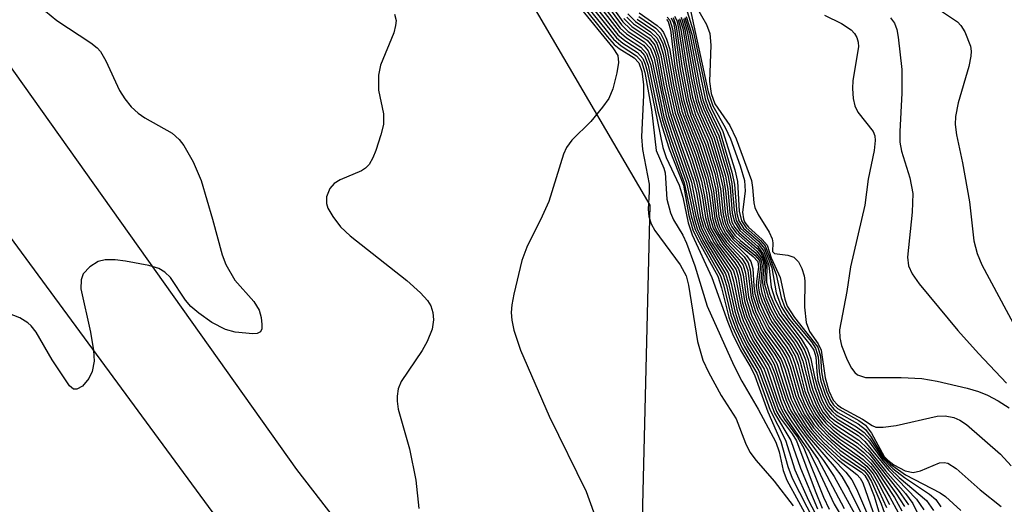
# Model space of a CAD drawing. Units: inches. Extents: x 1243765 to 1249765, y 509455 to 513455.
# Drawn here: x 1246395 to 1246503, y 513080 to 513133 of the extents above; entities that cross this region are included whole.
import ezdxf

# ---------------------------------------------------------------- set-up
doc = ezdxf.new("R2010")
doc.units = ezdxf.units.IN
doc.header["$MEASUREMENT"] = 0
for name, color, linetype in [('NTRL-Trees', 3, 'Continuous'), ('TRANS-Road', 130, 'Continuous'), ('Undefined', 1, 'Continuous')]:
    doc.layers.add(name, color=color, linetype=linetype)

msp = doc.modelspace()

# ---------------------------------------------------------------- linework, layer by layer
at = {"layer": 'NTRL-Trees'}
msp.add_lwpolyline([(1245582.7, 513455.29), (1246253.76, 513455.22), (1246324.39, 513351.28), (1246464, 513112.96), (1246462.7, 513059.57), (1246446.5, 513032.03), (1246469.75, 513000.12), (1246484.09, 512994.75), (1246516.08, 512982.75), (1246546.92, 512966.61), (1246587.77, 512941.22), (1246646.64, 512853.48), (1246719.98, 512744.15), (1246732.23, 512728.84), (1246753.06, 512706.71), (1246771.29, 512685.87), (1246794.73, 512659.83), (1246816.86, 512633.79), (1246899.91, 512517.61)], dxfattribs=at)
at = {"layer": 'TRANS-Road'}
for points in [[(1246275.8, 513287.69), (1246335.54, 513205.98), (1246387.31, 513138.08), (1246425.56, 513084.19), (1246471.39, 513024.98), (1246517.06, 512962.98), (1246551.22, 512911.94), (1246597.98, 512848.44)], [(1246597.46, 512834.14), (1246518.36, 512938.49), (1246445.81, 513039.63), (1246357.78, 513159.38), (1246276.08, 513271.33)]]:
    msp.add_lwpolyline(points, dxfattribs=at)
at = {"layer": 'Undefined'}
for points, elevation in [([(1246457.08, 513137.79), (1246460.9, 513132.56), (1246461.64, 513131.86), (1246463.37, 513130.73), (1246464.01, 513130.05), (1246464.46, 513128.94), (1246465.77, 513122.66), (1246466.4, 513120.66), (1246468.24, 513115.46), (1246469, 513111.75), (1246469.38, 513110.44), (1246470, 513109.16), (1246472.22, 513105.49), (1246472.55, 513104.48), (1246473.23, 513101.44), (1246473.6, 513100.28), (1246474.64, 513098.03), (1246476.42, 513095.12), (1246477.99, 513090.72), (1246478.64, 513089.63), (1246480.05, 513087.71), (1246480.73, 513086.52), (1246482.89, 513081.21), (1246483.5, 513079.91)], 372), ([(1246457.26, 513138.28), (1246461.04, 513132.91), (1246461.84, 513132.14), (1246463.69, 513130.9), (1246464.22, 513130.3), (1246464.45, 513129.83), (1246464.71, 513129.05), (1246465.42, 513125.32), (1246466.02, 513122.73), (1246468.52, 513115.47), (1246469.26, 513111.72), (1246469.62, 513110.47), (1246470.39, 513108.94), (1246472.5, 513105.59), (1246472.85, 513104.44), (1246473.44, 513101.66), (1246473.86, 513100.34), (1246474.84, 513098.25), (1246476.32, 513095.93), (1246476.73, 513095.16), (1246477.91, 513091.69), (1246478.33, 513090.66), (1246478.89, 513089.7), (1246481.28, 513086.19), (1246482.01, 513084.8), (1246484.03, 513080.43), (1246484.7, 513079.34)], 370), ([(1246457.19, 513136.98), (1246460.77, 513132.21), (1246461.44, 513131.59), (1246463.31, 513130.35), (1246463.82, 513129.76), (1246464.26, 513128.63), (1246465.53, 513122.58), (1246466.31, 513120.11), (1246467.97, 513115.43), (1246468.81, 513111.5), (1246469.14, 513110.4), (1246469.76, 513109.12), (1246471.95, 513105.39), (1246472.31, 513104.24), (1246473.01, 513101.21), (1246473.56, 513099.66), (1246474.57, 513097.58), (1246476.1, 513095.07), (1246477.77, 513090.53), (1246478.17, 513089.84), (1246479.46, 513088.09), (1246479.94, 513087.31), (1246481.95, 513081.87), (1246482.72, 513080.01)], 374), ([(1246456.8, 513135.63), (1246460.38, 513131.15), (1246461.05, 513130.59), (1246462.65, 513129.58), (1246463.23, 513128.93), (1246463.5, 513128.3), (1246463.7, 513127.52), (1246465.39, 513119.25), (1246465.78, 513118.14), (1246467.18, 513115.12), (1246467.56, 513113.83), (1246468.17, 513111.05), (1246468.6, 513109.72), (1246470.74, 513105.1), (1246472.46, 513100.23), (1246472.99, 513098.95), (1246473.83, 513097.19), (1246474.98, 513095.29), (1246475.41, 513094.4), (1246476.83, 513090.49), (1246478.25, 513087.24), (1246478.98, 513084.52), (1246479.47, 513083.25), (1246481.87, 513078.59)], 380), ([(1246457.04, 513135.93), (1246460.51, 513131.5), (1246461.27, 513130.86), (1246462.93, 513129.79), (1246463.42, 513129.23), (1246463.82, 513128.18), (1246464.84, 513123.29), (1246465.28, 513121.59), (1246466.09, 513119.09), (1246467.66, 513115.12), (1246468.23, 513111.84), (1246468.68, 513110.29), (1246469.17, 513109.24), (1246471.39, 513105.23), (1246471.79, 513103.98), (1246472.58, 513100.78), (1246472.93, 513099.77), (1246474.03, 513097.41), (1246475.62, 513094.67), (1246477.08, 513090.66), (1246478.74, 513087.41), (1246479.76, 513084.18), (1246481.25, 513080.84), (1246482.36, 513078.69)], 378), ([(1246457.1, 513136.46), (1246460.64, 513131.86), (1246461.46, 513131.15), (1246463.02, 513130.16), (1246463.64, 513129.46), (1246464.07, 513128.28), (1246465.36, 513122.24), (1246466.3, 513119.32), (1246467.74, 513115.4), (1246468.48, 513111.81), (1246468.92, 513110.33), (1246469.52, 513109.08), (1246471.67, 513105.29), (1246472.01, 513104.28), (1246472.8, 513100.98), (1246473.29, 513099.61), (1246474.23, 513097.61), (1246475.84, 513094.93), (1246477.54, 513090.34), (1246479.33, 513087.36), (1246480.36, 513084.35), (1246482.22, 513079.92)], 376), ([(1246468.11, 513135.52), (1246470.33, 513125.29), (1246470.85, 513123.78), (1246472.19, 513121.41), (1246472.75, 513120.18), (1246473.82, 513117.25), (1246474.28, 513115.65), (1246474.34, 513114.5), (1246474.08, 513112.21), (1246474.16, 513111.47), (1246474.32, 513111.09), (1246474.71, 513110.58), (1246476.21, 513109.22), (1246476.73, 513108.62), (1246477.18, 513107.23), (1246478.17, 513105.09), (1246478.68, 513102.72), (1246478.94, 513101.98), (1246479.73, 513100.74), (1246482.25, 513097.52), (1246482.53, 513096.55), (1246482.67, 513094.82), (1246482.81, 513094.02), (1246483.22, 513092.67), (1246483.67, 513091.66), (1246483.97, 513091.23), (1246484.41, 513090.83), (1246486.73, 513089.53), (1246487.43, 513089.02), (1246488.08, 513088.16), (1246489.48, 513085.63), (1246489.85, 513085.21), (1246490.52, 513084.7), (1246491.76, 513084.05), (1246492.64, 513083.88), (1246493.42, 513084.06), (1246495.48, 513084.92), (1246495.98, 513084.98), (1246496.38, 513084.89), (1246497.29, 513084.31), (1246499.91, 513081.98), (1246502.19, 513080.17)], 332), ([(1246456.22, 513134.63), (1246459.96, 513130.08), (1246460.52, 513129.23), (1246460.59, 513128.47), (1246460.41, 513127.34), (1246459.97, 513125.62), (1246459.52, 513124.56), (1246458.86, 513123.61), (1246457.57, 513122.05), (1246455.5, 513120.04), (1246454.93, 513119.23), (1246454.59, 513118.52), (1246452.99, 513113.36), (1246452.3, 513111.76), (1246450.63, 513108.38), (1246450.07, 513106.94), (1246449.19, 513103.28), (1246448.98, 513102.13), (1246448.91, 513101.28), (1246448.99, 513100.45), (1246449.22, 513099.36), (1246449.94, 513097.2), (1246453.06, 513090), (1246457.05, 513081.83), (1246457.86, 513079.61)], 386), ([(1246456.33, 513135.04), (1246459.34, 513131.31), (1246460.12, 513130.45), (1246460.65, 513130.02), (1246462.27, 513128.99), (1246462.78, 513128.45), (1246463.12, 513127.51), (1246463.31, 513126.09), (1246463.31, 513124.94), (1246463.07, 513120.39), (1246463.2, 513119.01), (1246463.9, 513115.25), (1246463.93, 513114.42), (1246463.82, 513112.53), (1246463.87, 513111.71), (1246464.12, 513110.92), (1246464.52, 513110.21), (1246467.27, 513106.48), (1246467.94, 513105.28), (1246468.2, 513104.27), (1246469.16, 513098.12), (1246469.74, 513096.11), (1246470.37, 513094.8), (1246471.76, 513092.24), (1246473.36, 513089.73), (1246474.39, 513087.06), (1246474.87, 513086.09), (1246475.54, 513085.19), (1246477.5, 513082.95), (1246479.58, 513080.26)], 384), ([(1246456.56, 513135.33), (1246460.05, 513131), (1246460.86, 513130.3), (1246462.55, 513129.22), (1246463.07, 513128.59), (1246463.46, 513127.38), (1246464.18, 513123.37), (1246464.69, 513118.92), (1246465.52, 513116.98), (1246465.66, 513116.46), (1246465.85, 513113.63), (1246466.24, 513112.11), (1246466.56, 513111.38), (1246467.56, 513109.7), (1246467.99, 513108.83), (1246468.87, 513106.36), (1246470.24, 513101.98), (1246473.14, 513095.53), (1246474.01, 513093.81), (1246475.76, 513090.78), (1246477.69, 513087.17), (1246478.04, 513086.13), (1246478.47, 513084.1), (1246478.88, 513083.04), (1246481.42, 513078.42)], 382), ([(1246469.05, 513134.5), (1246470.16, 513132.6), (1246470.51, 513131.62), (1246470.61, 513130.36), (1246470.48, 513126.42), (1246470.66, 513125.09), (1246471.07, 513124), (1246472.68, 513121.62), (1246473.36, 513120.16), (1246475.03, 513115.66), (1246475.17, 513114.89), (1246475.28, 513113.2), (1246475.41, 513112.71), (1246475.78, 513111.96), (1246476.98, 513110.04), (1246477.29, 513109.31), (1246477.37, 513108.87), (1246477.31, 513107.93), (1246477.54, 513107.72), (1246479.01, 513107.52), (1246479.64, 513107.29), (1246480.16, 513106.8), (1246480.53, 513106.08), (1246480.78, 513105.28), (1246480.86, 513104.73), (1246480.82, 513101.87), (1246480.99, 513100.18), (1246481.36, 513099.21), (1246482.29, 513097.89), (1246482.63, 513097.2), (1246483.04, 513094.18), (1246483.46, 513092.78), (1246483.94, 513091.75), (1246484.38, 513091.25), (1246484.84, 513090.93), (1246487.13, 513089.67), (1246488.16, 513088.99), (1246488.58, 513088.83), (1246489.37, 513088.8), (1246490.79, 513089), (1246495.24, 513090.02), (1246496.1, 513090.03), (1246497.03, 513089.87), (1246497.71, 513089.58), (1246498.41, 513089.09), (1246502.12, 513085.88), (1246503.28, 513084.6)], 330), ([(1246494.62, 513134.78), (1246497.45, 513132.92), (1246497.82, 513132.52), (1246498.25, 513131.82), (1246498.86, 513130.26), (1246498.94, 513129.72), (1246498.91, 513129.16), (1246498.66, 513128.04), (1246497.5, 513124.08), (1246497.24, 513122.61), (1246497.2, 513121.74), (1246497.33, 513120.62), (1246497.99, 513117.58), (1246498.76, 513113.34), (1246499.21, 513109.09), (1246499.57, 513107.7), (1246500.1, 513106.48), (1246503.79, 513099.59)], 324), ([(1246398.29, 513134.06), (1246399.52, 513133.03), (1246403.22, 513130.62), (1246403.89, 513130.07), (1246404.26, 513129.66), (1246404.85, 513128.67), (1246406.33, 513125.45), (1246406.92, 513124.52), (1246407.6, 513123.66), (1246408.34, 513122.97), (1246409.07, 513122.46), (1246412.07, 513120.78), (1246412.81, 513120.12), (1246413.32, 513119.46), (1246414.32, 513117.67), (1246415.19, 513115.66), (1246416.45, 513111.45), (1246417.5, 513107.55), (1246417.89, 513106.49), (1246418.85, 513104.82), (1246420.93, 513102.49), (1246421.5, 513101.53), (1246421.72, 513100.75), (1246421.81, 513099.98), (1246421.79, 513099.52), (1246421.64, 513099.18), (1246421.3, 513099.01), (1246420.84, 513098.96), (1246418.91, 513099.14), (1246417.84, 513099.44), (1246416.37, 513100.19), (1246414.95, 513101.2), (1246414.07, 513101.95), (1246413.5, 513102.62), (1246411.86, 513105.1), (1246411.26, 513105.68), (1246410.59, 513106.07), (1246409.52, 513106.39), (1246406.97, 513106.86), (1246405.84, 513107), (1246404.76, 513107.02), (1246404, 513106.84), (1246403.1, 513106.26), (1246402.39, 513105.49), (1246402.14, 513104.83), (1246402.13, 513103.86), (1246403.16, 513099.13), (1246403.49, 513097.14), (1246403.56, 513096), (1246403.36, 513094.88), (1246402.98, 513094.11), (1246402.29, 513093.29), (1246401.7, 513092.94), (1246401.32, 513092.94), (1246400.9, 513093.3), (1246399.02, 513096.13), (1246397.25, 513099.14), (1246396.73, 513099.83), (1246396.36, 513100.17), (1246395.5, 513100.7), (1246393.71, 513101.38)], 390), ([(1246436.21, 513133.75), (1246436.4, 513133.04), (1246436.35, 513132.52), (1246436.14, 513131.72), (1246434.71, 513128.18), (1246434.47, 513127.09), (1246434.47, 513125.46), (1246435.04, 513122.88), (1246435.03, 513121.72), (1246434.75, 513120.6), (1246434.18, 513118.92), (1246433.86, 513118.11), (1246433.46, 513117.37), (1246433.09, 513116.99), (1246432.64, 513116.69), (1246430.33, 513115.71), (1246429.66, 513115.33), (1246429.19, 513114.79), (1246428.85, 513113.86), (1246428.82, 513113.13), (1246428.97, 513112.64), (1246429.52, 513111.71), (1246430.37, 513110.6), (1246431.39, 513109.61), (1246437.55, 513104.77), (1246439.07, 513103.43), (1246439.82, 513102.59), (1246440.16, 513102), (1246440.38, 513101.27), (1246440.46, 513100.5), (1246440.32, 513099.46), (1246439.79, 513098.14), (1246439.22, 513097.14), (1246436.94, 513093.77), (1246436.62, 513093), (1246436.5, 513092.19), (1246436.5, 513091.65), (1246436.64, 513090.78), (1246437.87, 513086.47), (1246438.55, 513083.06), (1246438.88, 513079.98)], 388), ([(1246461.48, 513133.4), (1246462.23, 513132.68), (1246464.06, 513131.44), (1246464.44, 513131.06), (1246464.74, 513130.6), (1246465.2, 513129.28), (1246465.81, 513125.93), (1246466.5, 513122.88), (1246468.34, 513117.77), (1246469.05, 513115.53), (1246469.37, 513114.15), (1246469.77, 513111.66), (1246470.07, 513110.59), (1246470.98, 513108.86), (1246473.07, 513105.8), (1246473.33, 513104.93), (1246473.87, 513102.11), (1246474.28, 513100.76), (1246475.38, 513098.42), (1246477.22, 513095.57), (1246477.58, 513094.64), (1246478.47, 513091.83), (1246479.03, 513090.55), (1246480.25, 513088.67), (1246482.88, 513085.18), (1246484.04, 513083.46), (1246487.3, 513077.5)], 366), ([(1246461.61, 513133.76), (1246462.43, 513132.94), (1246464.08, 513131.83), (1246464.78, 513131.13), (1246465.13, 513130.43), (1246465.45, 513129.39), (1246466.04, 513126.04), (1246466.74, 513122.96), (1246468.58, 513117.9), (1246469.33, 513115.54), (1246469.67, 513113.99), (1246470.03, 513111.63), (1246470.41, 513110.38), (1246471.39, 513108.66), (1246472.99, 513106.52), (1246473.36, 513105.91), (1246473.58, 513105.17), (1246474.08, 513102.33), (1246474.54, 513100.84), (1246475.58, 513098.63), (1246477.07, 513096.44), (1246477.51, 513095.66), (1246478.81, 513091.74), (1246479.33, 513090.59), (1246480.07, 513089.38), (1246481.11, 513087.94), (1246484.03, 513084.52), (1246484.85, 513083.45), (1246485.66, 513082.06), (1246487.68, 513077.97)], 364), ([(1246462.81, 513133.47), (1246464.64, 513132.22), (1246465.16, 513131.67), (1246465.53, 513130.94), (1246465.87, 513129.88), (1246466.56, 513126), (1246467.23, 513123.11), (1246468.98, 513118.43), (1246469.81, 513115.83), (1246470.15, 513114.3), (1246470.54, 513111.57), (1246470.88, 513110.47), (1246471.91, 513108.72), (1246473.49, 513106.84), (1246473.93, 513106.13), (1246474.12, 513105.38), (1246474.51, 513102.75), (1246475.06, 513100.99), (1246475.99, 513099.05), (1246477.58, 513096.75), (1246478.11, 513095.83), (1246479.37, 513091.86), (1246480.15, 513090.25), (1246481.11, 513088.79), (1246482.15, 513087.52), (1246484.45, 513085.26), (1246486.49, 513083.68), (1246486.87, 513083.26), (1246487.15, 513082.77), (1246488.79, 513078.08)], 360), ([(1246462.82, 513133.89), (1246464.8, 513132.51), (1246465.18, 513132.15), (1246465.47, 513131.73), (1246465.8, 513131.02), (1246466.12, 513129.99), (1246466.84, 513125.89), (1246467.47, 513123.19), (1246469.13, 513118.82), (1246470.07, 513115.88), (1246470.43, 513114.24), (1246470.79, 513111.54), (1246471.11, 513110.52), (1246471.52, 513109.74), (1246472.19, 513108.75), (1246473.72, 513107.02), (1246474.12, 513106.43), (1246474.39, 513105.55), (1246474.72, 513102.97), (1246475.21, 513101.34), (1246476.19, 513099.27), (1246478.28, 513096.17), (1246478.68, 513095.16), (1246479.61, 513092.05), (1246480.04, 513091.05), (1246480.56, 513090.1), (1246481.62, 513088.55), (1246482.89, 513087.14), (1246484.81, 513085.36), (1246487.01, 513083.9), (1246487.36, 513083.57), (1246487.78, 513082.88), (1246488.38, 513081.3), (1246489.32, 513078.11)], 358), ([(1246465.88, 513133.42), (1246466.18, 513133.09), (1246466.46, 513132.14), (1246466.96, 513128.17), (1246467.66, 513124.44), (1246468.12, 513122.84), (1246469.44, 513119.59), (1246470.48, 513116.41), (1246470.91, 513114.57), (1246471.25, 513111.76), (1246471.58, 513110.62), (1246471.97, 513109.89), (1246472.62, 513108.98), (1246474.23, 513107.34), (1246474.69, 513106.69), (1246474.91, 513105.92), (1246475.2, 513103.13), (1246475.73, 513101.49), (1246476.74, 513099.46), (1246478.37, 513097.2), (1246478.89, 513096.32), (1246479.25, 513095.38), (1246480.16, 513092.18), (1246481.1, 513090.23), (1246481.83, 513089.12), (1246482.75, 513088.05), (1246484.65, 513086.3), (1246487.33, 513084.41), (1246487.97, 513083.68), (1246488.53, 513082.7), (1246489.74, 513080.09)], 354), ([(1246466.3, 513133.33), (1246466.55, 513132.78), (1246466.67, 513132.26), (1246467.29, 513127.7), (1246467.97, 513124.26), (1246468.48, 513122.62), (1246469.79, 513119.44), (1246470.73, 513116.51), (1246471.16, 513114.67), (1246471.51, 513111.72), (1246471.81, 513110.67), (1246472.22, 513109.92), (1246472.72, 513109.23), (1246474.49, 513107.49), (1246474.97, 513106.82), (1246475.18, 513106.07), (1246475.29, 513104.18), (1246475.41, 513103.35), (1246475.89, 513101.8), (1246476.93, 513099.69), (1246478.64, 513097.34), (1246479.18, 513096.42), (1246479.55, 513095.41), (1246480.4, 513092.36), (1246480.85, 513091.28), (1246481.39, 513090.26), (1246482.33, 513088.91), (1246483.71, 513087.51), (1246484.8, 513086.59), (1246486.7, 513085.29), (1246487.58, 513084.57), (1246488.27, 513083.73), (1246488.86, 513082.73), (1246490.06, 513080.4)], 352), ([(1246466.51, 513133.39), (1246466.87, 513132.38), (1246467.48, 513128.11), (1246468.16, 513124.52), (1246468.61, 513123.01), (1246470.05, 513119.56), (1246471.04, 513116.4), (1246471.39, 513114.89), (1246471.71, 513112), (1246471.95, 513110.94), (1246472.32, 513110.19), (1246473.01, 513109.25), (1246473.65, 513108.63), (1246475.24, 513107.39), (1246475.72, 513106.84), (1246475.81, 513106.21), (1246475.57, 513104.7), (1246475.56, 513104.13), (1246475.68, 513103.28), (1246475.93, 513102.46), (1246476.48, 513101.12), (1246477, 513100.11), (1246478.89, 513097.51), (1246479.47, 513096.53), (1246479.77, 513095.72), (1246480.72, 513092.31), (1246481.26, 513091.06), (1246481.91, 513089.93), (1246482.64, 513088.96), (1246483.43, 513088.15), (1246484.72, 513087.06), (1246487.2, 513085.3), (1246487.99, 513084.52), (1246488.57, 513083.76), (1246490.1, 513081.2), (1246490.98, 513079.52)], 350), ([(1246466.67, 513133.53), (1246466.91, 513133.03), (1246467.12, 513132.22), (1246467.67, 513128.51), (1246468.4, 513124.61), (1246468.97, 513122.79), (1246470.22, 513119.9), (1246471.21, 513116.79), (1246471.68, 513114.74), (1246471.97, 513111.95), (1246472.2, 513110.97), (1246472.52, 513110.3), (1246473.14, 513109.46), (1246473.73, 513108.89), (1246475.42, 513107.53), (1246475.9, 513106.93), (1246476.02, 513106.29), (1246475.78, 513104.22), (1246475.88, 513103.5), (1246476.2, 513102.47), (1246477.21, 513100.32), (1246479.16, 513097.65), (1246479.78, 513096.58), (1246480.12, 513095.62), (1246480.86, 513092.74), (1246481.4, 513091.4), (1246482.07, 513090.15), (1246482.78, 513089.2), (1246483.57, 513088.41), (1246484.65, 513087.52), (1246486.28, 513086.43), (1246487.21, 513085.7), (1246488.01, 513084.89), (1246488.71, 513084.02), (1246490.58, 513081.16), (1246491.4, 513079.72)], 348), ([(1246467.39, 513133.4), (1246467.8, 513132.06), (1246468.81, 513126.38), (1246469.25, 513124.35), (1246469.67, 513123.16), (1246470.98, 513120.25), (1246472.22, 513116.1), (1246472.47, 513114.71), (1246472.69, 513112.15), (1246472.92, 513111.12), (1246473.23, 513110.52), (1246473.66, 513109.97), (1246475.65, 513108.23), (1246476.01, 513107.81), (1246476.32, 513107.28), (1246476.56, 513106.4), (1246476.47, 513104.37), (1246476.85, 513103.01), (1246477.43, 513101.69), (1246477.96, 513100.74), (1246479.94, 513098.1), (1246480.53, 513097.13), (1246480.91, 513096.12), (1246481.41, 513093.84), (1246481.73, 513092.82), (1246482.33, 513091.3), (1246482.81, 513090.46), (1246483.39, 513089.74), (1246484, 513089.19), (1246486.72, 513087.4), (1246487.71, 513086.47), (1246489.63, 513084.08), (1246491.78, 513081.59), (1246492.59, 513080.51), (1246493.06, 513079.52)], 342), ([(1246467.79, 513133.37), (1246468.3, 513131.73), (1246469.39, 513126.06), (1246469.76, 513124.42), (1246470.14, 513123.38), (1246471.49, 513120.49), (1246472.7, 513116.38), (1246472.92, 513115.32), (1246473.17, 513112.4), (1246473.39, 513111.29), (1246473.9, 513110.42), (1246475.76, 513108.77), (1246476.37, 513107.97), (1246476.94, 513106.39), (1246477.19, 513104.04), (1246477.62, 513102.66), (1246478.42, 513101.1), (1246480.46, 513098.41), (1246481.14, 513097.27), (1246481.5, 513096.24), (1246481.89, 513094.27), (1246482.21, 513093.12), (1246482.73, 513091.72), (1246483.2, 513090.84), (1246483.69, 513090.25), (1246484.32, 513089.72), (1246486.55, 513088.39), (1246487.2, 513087.89), (1246487.75, 513087.31), (1246489.33, 513085.17), (1246490.08, 513084.33), (1246491.11, 513083.35), (1246494.08, 513080.82), (1246494.83, 513079.75)], 338), ([(1246467.93, 513133.48), (1246468.55, 513131.57), (1246470.01, 513124.51), (1246470.33, 513123.59), (1246471.65, 513120.86), (1246472.92, 513116.56), (1246473.19, 513115.2), (1246473.46, 513112.07), (1246473.66, 513111.27), (1246474.19, 513110.45), (1246475.79, 513109.04), (1246476.45, 513108.25), (1246477.24, 513106.14), (1246477.74, 513103.43), (1246478.27, 513101.94), (1246479.08, 513100.66), (1246481.44, 513097.78), (1246481.83, 513097.19), (1246482.04, 513096.47), (1246482.13, 513094.83), (1246482.27, 513093.9), (1246482.79, 513092.28), (1246483.38, 513091.06), (1246483.84, 513090.5), (1246484.26, 513090.15), (1246486.47, 513088.86), (1246487.3, 513088.25), (1246487.91, 513087.53), (1246489.28, 513085.47), (1246490.42, 513084.3), (1246491.68, 513083.32), (1246494.41, 513081.52), (1246495.07, 513080.96), (1246495.63, 513080.16)], 336), ([(1246468.06, 513134.04), (1246468.69, 513131.91), (1246470.25, 513124.6), (1246470.65, 513123.55), (1246471.93, 513120.98), (1246473.24, 513116.81), (1246473.52, 513115.55), (1246473.7, 513112.3), (1246473.94, 513111.26), (1246474.46, 513110.51), (1246476.03, 513109.1), (1246476.53, 513108.53), (1246477.74, 513105.42), (1246478.26, 513102.91), (1246478.68, 513101.82), (1246479.55, 513100.51), (1246481.55, 513098.08), (1246482.02, 513097.41), (1246482.3, 513096.46), (1246482.4, 513094.83), (1246482.58, 513093.8), (1246483.04, 513092.39), (1246483.53, 513091.34), (1246484.01, 513090.76), (1246484.44, 513090.41), (1246486.63, 513089.18), (1246487.45, 513088.56), (1246488.07, 513087.73), (1246489.22, 513085.79), (1246489.55, 513085.35), (1246490.14, 513084.78), (1246491.8, 513083.64), (1246495.56, 513081.67), (1246496.12, 513081.27), (1246497.82, 513079.75)], 334), ([(1246482.97, 513133.61), (1246484.83, 513132.72), (1246485.87, 513132.02), (1246486.23, 513131.65), (1246486.5, 513131.19), (1246486.64, 513130.68), (1246486.67, 513130.17), (1246486.08, 513126.53), (1246486.02, 513125.66), (1246486.1, 513124.56), (1246486.29, 513123.77), (1246486.62, 513123.08), (1246488.27, 513120.96), (1246488.44, 513120.51), (1246488.49, 513120.01), (1246488.37, 513118.91), (1246487.72, 513115.8), (1246487.38, 513112.95), (1246485.8, 513106.25), (1246485.4, 513103.58), (1246484.63, 513099.4), (1246484.64, 513098.53), (1246484.84, 513097.71), (1246485.46, 513096.13), (1246485.91, 513095.23), (1246486.29, 513094.75), (1246486.58, 513094.51), (1246487.43, 513094.23), (1246491.32, 513094.2), (1246493.58, 513094.09), (1246495.22, 513093.81), (1246498.49, 513093.04), (1246499.72, 513092.68), (1246500.69, 513092.28), (1246501.86, 513091.66), (1246503.05, 513090.9)], 328), ([(1246490.17, 513133.33), (1246490.58, 513132.75), (1246490.83, 513132.08), (1246491, 513131.23), (1246491.38, 513127.73), (1246491.39, 513125.14), (1246491.17, 513120.98), (1246491.19, 513119.8), (1246491.37, 513118.85), (1246492.26, 513115.94), (1246492.57, 513114.23), (1246492.51, 513112.2), (1246492, 513107.32), (1246492.11, 513106.36), (1246492.5, 513105.49), (1246493.28, 513104.42), (1246497.48, 513099.32), (1246499.71, 513096.81), (1246502.78, 513093.61)], 326), ([(1246461.17, 513133.26), (1246462.04, 513132.41), (1246463.91, 513131.13), (1246464.52, 513130.38), (1246464.95, 513129.17), (1246465.53, 513126.02), (1246466.18, 513123.1), (1246466.71, 513121.4), (1246468.71, 513115.77), (1246469.06, 513114.35), (1246469.51, 513111.69), (1246469.84, 513110.55), (1246470.64, 513108.98), (1246472.79, 513105.7), (1246473.09, 513104.69), (1246473.65, 513101.88), (1246474.12, 513100.43), (1246475.18, 513098.21), (1246476.92, 513095.48), (1246477.35, 513094.38), (1246478.24, 513091.63), (1246478.65, 513090.67), (1246479.35, 513089.5), (1246482.28, 513085.3), (1246485.11, 513079.98)], 368), ([(1246462.62, 513133.2), (1246464.43, 513131.97), (1246464.98, 513131.38), (1246465.36, 513130.61), (1246465.63, 513129.77), (1246466.33, 513125.88), (1246466.99, 513123.03), (1246468.83, 513118.03), (1246469.6, 513115.57), (1246469.95, 513113.92), (1246470.28, 513111.6), (1246470.64, 513110.42), (1246471.65, 513108.69), (1246473.22, 513106.7), (1246473.64, 513106.02), (1246473.83, 513105.35), (1246474.29, 513102.56), (1246474.8, 513100.92), (1246475.79, 513098.84), (1246477.34, 513096.57), (1246477.81, 513095.74), (1246479.04, 513091.93), (1246479.73, 513090.44), (1246480.62, 513089.04), (1246481.45, 513087.92), (1246482.42, 513086.85), (1246485.29, 513083.93), (1246485.94, 513083.07), (1246486.47, 513082.11), (1246488.32, 513077.78)], 362), ([(1246465.8, 513133.16), (1246465.98, 513132.93), (1246466.25, 513132.02), (1246466.72, 513128.04), (1246467.43, 513124.35), (1246467.89, 513122.72), (1246469.19, 513119.48), (1246470.26, 513116.21), (1246470.68, 513114.36), (1246471.05, 513111.51), (1246471.34, 513110.57), (1246471.72, 513109.85), (1246472.34, 513108.94), (1246473.99, 513107.17), (1246474.4, 513106.56), (1246474.63, 513105.85), (1246474.99, 513102.92), (1246475.48, 513101.39), (1246476.54, 513099.23), (1246478.12, 513097.03), (1246478.6, 513096.21), (1246478.99, 513095.17), (1246479.84, 513092.25), (1246480.3, 513091.16), (1246480.85, 513090.13), (1246481.79, 513088.75), (1246482.82, 513087.59), (1246484.73, 513085.83), (1246487.28, 513084.06), (1246487.66, 513083.63), (1246488.1, 513082.9), (1246489.14, 513080.47), (1246489.67, 513078.96)], 356), ([(1246467.08, 513133.16), (1246467.37, 513132.06), (1246467.95, 513128.34), (1246468.64, 513124.7), (1246469.1, 513123.18), (1246470.47, 513120.02), (1246471.53, 513116.65), (1246471.92, 513114.94), (1246472.19, 513112.18), (1246472.45, 513111), (1246472.77, 513110.35), (1246473.25, 513109.7), (1246473.86, 513109.1), (1246475.46, 513107.8), (1246476.05, 513107.05), (1246476.22, 513106.37), (1246476.02, 513104.2), (1246476.16, 513103.42), (1246476.44, 513102.6), (1246477.01, 513101.28), (1246477.53, 513100.33), (1246479.41, 513097.82), (1246480.07, 513096.68), (1246480.34, 513095.92), (1246481.18, 513092.69), (1246481.8, 513091.18), (1246482.43, 513090.09), (1246483.11, 513089.24), (1246483.92, 513088.48), (1246484.81, 513087.81), (1246486.42, 513086.75), (1246487.26, 513086.07), (1246488.04, 513085.26), (1246488.88, 513084.21), (1246490.75, 513081.63), (1246491.69, 513080.17)], 346), ([(1246467.23, 513133.28), (1246467.56, 513132.18), (1246468.48, 513126.76), (1246469.01, 513124.26), (1246469.46, 513122.97), (1246470.73, 513120.14), (1246471.98, 513115.99), (1246472.23, 513114.54), (1246472.47, 513111.91), (1246472.67, 513111.1), (1246472.89, 513110.62), (1246473.36, 513109.95), (1246475.66, 513107.91), (1246476.19, 513107.17), (1246476.34, 513106.73), (1246476.39, 513106.25), (1246476.24, 513104.64), (1246476.26, 513104.17), (1246476.62, 513102.88), (1246477.16, 513101.61), (1246477.72, 513100.57), (1246479.68, 513097.96), (1246480.24, 513097.02), (1246480.64, 513095.98), (1246481.42, 513092.86), (1246482.06, 513091.26), (1246482.6, 513090.3), (1246483.06, 513089.69), (1246483.86, 513088.92), (1246484.73, 513088.26), (1246486.57, 513087.08), (1246487.87, 513085.86), (1246491.09, 513081.82), (1246492.1, 513080.36)], 344), ([(1246467.65, 513133.25), (1246468.05, 513131.9), (1246469.1, 513126.22), (1246469.52, 513124.34), (1246469.85, 513123.4), (1246471.23, 513120.37), (1246472.46, 513116.24), (1246472.71, 513114.88), (1246472.95, 513112.1), (1246473.18, 513111.14), (1246473.78, 513110.2), (1246475.75, 513108.45), (1246476.33, 513107.63), (1246476.7, 513106.51), (1246476.68, 513104.57), (1246477.03, 513103.28), (1246477.57, 513102.02), (1246478.14, 513100.99), (1246480.2, 513098.27), (1246480.85, 513097.16), (1246481.21, 513096.18), (1246481.88, 513093.24), (1246482.48, 513091.64), (1246482.98, 513090.68), (1246483.54, 513089.99), (1246484.16, 513089.45), (1246486.63, 513087.9), (1246487.38, 513087.27), (1246489.93, 513084.13), (1246493, 513080.98), (1246493.8, 513079.82)], 340)]:
    msp.add_lwpolyline(points, dxfattribs=dict(at, elevation=elevation))

doc.saveas('drawing.dxf')
